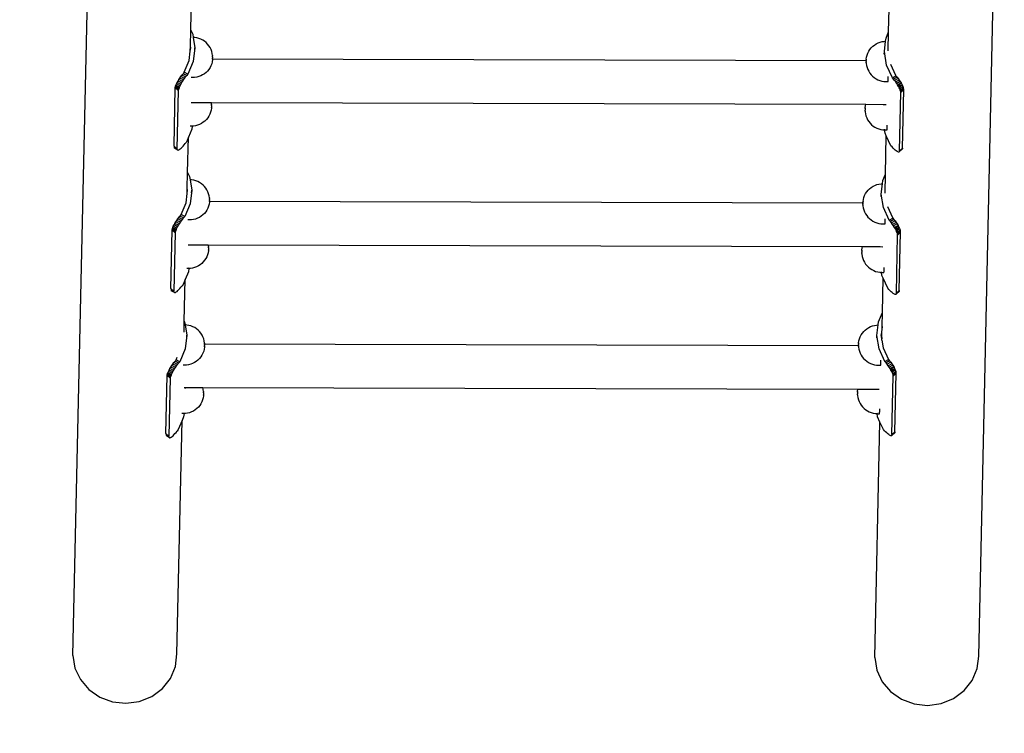
# Model space of a CAD drawing. Units: millimetres. Extents: x 2292 to 13542, y 844 to 7369.
# Drawn here: x 3732 to 4451, y 4008 to 4530 of the extents above; entities that cross this region are included whole.
import ezdxf

# ---------------------------------------------------------------- set-up
doc = ezdxf.new("R2010")
doc.units = ezdxf.units.MM

msp = doc.modelspace()

# ---------------------------------------------------------------- linework, layer by layer
for p, q in [((3770.71, 4065.26), (3789.48, 4910.92)), ((4432.67, 4064.85), (4451.4, 4908.92)), ((3856.81, 4522.24), (3857.41, 4549.3)), ((4366.83, 4520.94), (4367.45, 4548.75)), ((3856.56, 4510.62), (3856.81, 4522.24)), ((3856.81, 4522.24), (3858.2, 4519.26)), ((4364.95, 4516.48), (4366.83, 4520.94)), ((4366.52, 4507.09), (4366.83, 4520.94)), ((3858.2, 4519.26), (3858.57, 4516.95)), ((3859.76, 4516.88), (3858.57, 4516.95)), ((3858.57, 4516.95), (3859.79, 4509.35)), ((3861.28, 4516.63), (3859.76, 4516.88)), ((3862.77, 4516.23), (3861.28, 4516.63)), ((3864.2, 4515.67), (3862.77, 4516.23)), ((3865.58, 4514.96), (3864.2, 4515.67)), ((3866.87, 4514.11), (3865.58, 4514.96)), ((3868.06, 4513.14), (3866.87, 4514.11)), ((3869.15, 4512.05), (3868.06, 4513.14)), ((4356.47, 4511.37), (4357.77, 4512.2)), ((4357.77, 4512.2), (4359.15, 4512.9)), ((4359.15, 4512.9), (4360.59, 4513.44)), ((4360.59, 4513.44), (4362.08, 4513.83)), ((4362.08, 4513.83), (4363.6, 4514.06)), ((4363.6, 4514.06), (4364.67, 4514.12)), ((4363.75, 4506.53), (4364.67, 4514.12)), ((4364.67, 4514.12), (4364.95, 4516.48)), ((3855.65, 4500.09), (3856.47, 4506.87)), ((3856.47, 4506.87), (3856.56, 4510.62)), ((3856.47, 4506.87), (3856.77, 4509.3)), ((3856.77, 4509.3), (3856.56, 4510.62)), ((3859.79, 4509.35), (3858.59, 4499.4)), ((3859.75, 4507.45), (3859.79, 4509.35)), ((3870.11, 4510.85), (3869.15, 4512.05)), ((3870.94, 4509.55), (3870.11, 4510.85)), ((3871.63, 4508.18), (3870.94, 4509.55)), ((3872.18, 4506.74), (3871.63, 4508.18)), ((3872.57, 4505.25), (3872.18, 4506.74)), ((3872.8, 4503.71), (3872.57, 4505.25)), ((4351.09, 4504.05), (4351.65, 4505.48)), ((4351.65, 4505.48), (4352.36, 4506.85)), ((4352.36, 4506.85), (4353.2, 4508.13)), ((4353.2, 4508.13), (4354.18, 4509.33)), ((4354.18, 4509.33), (4355.27, 4510.41)), ((4355.27, 4510.41), (4356.47, 4511.37)), ((4363.71, 4504.63), (4363.75, 4506.53)), ((4365.34, 4496.62), (4363.75, 4506.53)), ((3852.02, 4491.47), (3855.65, 4500.09)), ((3858.59, 4499.4), (3854.67, 4490.09)), ((3872.54, 4499.14), (3872.13, 4497.65)), ((3872.79, 4500.67), (3872.54, 4499.14)), ((3872.62, 4501.21), (3872.8, 4501.22)), ((3872.79, 4500.99), (3872.8, 4501.22)), ((3872.79, 4500.99), (3872.79, 4500.9)), ((3872.79, 4500.9), (3872.79, 4500.82)), ((3872.79, 4500.82), (3872.79, 4500.75)), ((3872.79, 4500.75), (3872.79, 4500.71)), ((3872.79, 4500.71), (3872.79, 4500.67)), ((3872.8, 4503.71), (3872.8, 4503.68)), ((3872.8, 4503.68), (3872.8, 4503.63)), ((3872.8, 4503.63), (3872.81, 4503.56)), ((3872.81, 4502.43), (3872.8, 4501.79)), ((3872.8, 4501.35), (3872.8, 4501.79)), ((3872.8, 4501.35), (3872.8, 4501.22)), ((3872.8, 4501.22), (4350.45, 4500)), ((3872.81, 4503.56), (3872.81, 4503.48)), ((3872.81, 4503.48), (3872.81, 4503.39)), ((3872.81, 4503.39), (3872.81, 4503.28)), ((3872.81, 4503.03), (3872.81, 4503.28)), ((3872.81, 4502.59), (3872.81, 4503.03)), ((3872.81, 4502.59), (3872.81, 4502.43)), ((4350.42, 4499.43), (4350.43, 4499.91)), ((4350.42, 4499.43), (4350.42, 4498.96)), ((4350.42, 4498.67), (4350.42, 4498.96)), ((4350.42, 4498.42), (4350.42, 4498.67)), ((4350.42, 4498.42), (4350.42, 4498.31)), ((4350.42, 4498.31), (4350.42, 4498.22)), ((4350.42, 4498.22), (4350.42, 4498.14)), ((4350.42, 4498.14), (4350.42, 4498.07)), ((4350.42, 4498.07), (4350.42, 4498.02)), ((4350.42, 4498.02), (4350.43, 4497.97)), ((4350.44, 4500.88), (4350.43, 4500.8)), ((4350.43, 4500.8), (4350.43, 4500.71)), ((4350.43, 4500.71), (4350.43, 4500.6)), ((4350.43, 4500.35), (4350.43, 4500.6)), ((4350.43, 4500.06), (4350.43, 4500.35)), ((4350.43, 4500.06), (4350.45, 4500)), ((4350.45, 4500), (4350.43, 4499.91)), ((4350.43, 4497.97), (4350.66, 4496.45)), ((4350.44, 4501.03), (4350.69, 4502.56)), ((4350.44, 4501.03), (4350.44, 4500.99)), ((4350.44, 4500.99), (4350.44, 4500.94)), ((4350.44, 4500.94), (4350.44, 4500.88)), ((4350.51, 4500), (4350.7, 4500)), ((4350.69, 4502.56), (4351.09, 4504.05)), ((3852.02, 4491.47), (3851.18, 4490.41)), ((3854.67, 4490.09), (3852.02, 4491.47)), ((3867.95, 4491.29), (3866.75, 4490.33)), ((3869.05, 4492.37), (3867.95, 4491.29)), ((3870.02, 4493.56), (3869.05, 4492.37)), ((3870.87, 4494.85), (3870.02, 4493.56)), ((3871.57, 4496.22), (3870.87, 4494.85)), ((3872.13, 4497.65), (3871.57, 4496.22)), ((4350.66, 4496.45), (4351.05, 4494.96)), ((4351.05, 4494.96), (4351.59, 4493.52)), ((4351.59, 4493.52), (4352.29, 4492.15)), ((4352.29, 4492.15), (4353.12, 4490.85)), ((4353.12, 4490.85), (4354.08, 4489.65)), ((4369.62, 4487.43), (4365.34, 4496.62)), ((4368.25, 4497.4), (4371.96, 4489.4)), ((3846.37, 4482.99), (3846.89, 4484)), ((3846.89, 4484), (3847.49, 4485.06)), ((3849.54, 4482.62), (3846.89, 4484)), ((3847.49, 4485.06), (3848.16, 4486.15)), ((3850.14, 4483.68), (3847.49, 4485.06)), ((3848.16, 4486.15), (3848.87, 4487.25)), ((3850.81, 4484.77), (3848.16, 4486.15)), ((3848.87, 4487.25), (3849.63, 4488.34)), ((3851.52, 4485.87), (3848.87, 4487.25)), ((3849.54, 4482.62), (3850.14, 4483.68)), ((3849.63, 4488.34), (3850.4, 4489.4)), ((3852.27, 4486.96), (3849.63, 4488.34)), ((3850.14, 4483.68), (3850.81, 4484.77)), ((3850.4, 4489.4), (3851.18, 4490.41)), ((3853.05, 4488.02), (3850.4, 4489.4)), ((3850.81, 4484.77), (3851.52, 4485.87)), ((3853.83, 4489.03), (3851.18, 4490.41)), ((3851.52, 4485.87), (3852.27, 4486.96)), ((3852.27, 4486.96), (3853.05, 4488.02)), ((3853.05, 4488.02), (3853.83, 4489.03)), ((3854.67, 4490.09), (3853.83, 4489.03)), ((3858.09, 4487.56), (3857.08, 4487.57)), ((3859.22, 4487.62), (3858.09, 4487.56)), ((3859.63, 4487.63), (3859.22, 4487.62)), ((3861.15, 4487.87), (3859.63, 4487.63)), ((3862.64, 4488.26), (3861.15, 4487.87)), ((3864.08, 4488.8), (3862.64, 4488.26)), ((3865.46, 4489.5), (3864.08, 4488.8)), ((3866.75, 4490.33), (3865.46, 4489.5)), ((4354.08, 4489.65), (4355.17, 4488.56)), ((4355.17, 4488.56), (4356.37, 4487.58)), ((4356.37, 4487.58), (4357.65, 4486.74)), ((4357.65, 4486.74), (4359.02, 4486.04)), ((4359.02, 4486.04), (4360.46, 4485.47)), ((4360.46, 4485.47), (4361.95, 4485.07)), ((4361.95, 4485.07), (4363.4, 4484.83)), ((4363.4, 4484.83), (4363.47, 4484.82)), ((4363.47, 4484.82), (4365.01, 4484.73)), ((4365.01, 4484.73), (4366.55, 4484.72)), ((4366.55, 4484.88), (4366.57, 4485.19)), ((4366.55, 4484.72), (4366.55, 4484.88)), ((4366.57, 4485.66), (4366.6, 4486.28)), ((4366.57, 4485.19), (4366.57, 4485.66)), ((4366.6, 4486.28), (4366.61, 4487.05)), ((4366.61, 4487.05), (4366.62, 4487.95)), ((4366.62, 4487.95), (4366.63, 4488.31)), ((4369.62, 4487.43), (4372.21, 4488.88)), ((4370.44, 4486.45), (4369.62, 4487.43)), ((4373.03, 4487.9), (4370.44, 4486.45)), ((4371.25, 4485.42), (4370.44, 4486.45)), ((4373.84, 4486.87), (4371.25, 4485.42)), ((4372.03, 4484.35), (4371.25, 4485.42)), ((4371.98, 4489.38), (4372.21, 4488.88)), ((4374.63, 4485.8), (4372.03, 4484.35)), ((4372.77, 4483.28), (4372.03, 4484.35)), ((4372.21, 4488.88), (4373.03, 4487.9)), ((4375.37, 4484.73), (4372.77, 4483.28)), ((4373.03, 4487.9), (4373.84, 4486.87)), ((4376.05, 4483.66), (4373.46, 4482.21)), ((4373.84, 4486.87), (4374.63, 4485.8)), ((4374.07, 4481.17), (4376.05, 4483.66)), ((4374.63, 4485.8), (4375.37, 4484.73)), ((4375.37, 4484.73), (4376.05, 4483.66)), ((4376.05, 4483.66), (4376.73, 4482.17)), ((3844.57, 4437.54), (3845.51, 4480.08)), ((3845.51, 4480.08), (3845.7, 4481.58)), ((3847.65, 4478.08), (3845.51, 4480.08)), ((3845.7, 4481.58), (3845.92, 4482.05)), ((3847.72, 4478.61), (3845.7, 4481.58)), ((3847.86, 4479.07), (3845.7, 4481.58)), ((3845.92, 4482.05), (3846.37, 4482.99)), ((3848.26, 4479.94), (3845.92, 4482.05)), ((3848.57, 4480.67), (3845.92, 4482.05)), ((3847.86, 4479.07), (3845.92, 4482.05)), ((3849.01, 4481.61), (3846.37, 4482.99)), ((3847.65, 4478.08), (3846.7, 4435.54)), ((3847.72, 4478.61), (3847.65, 4478.08)), ((3847.86, 4479.07), (3847.72, 4478.61)), ((3848.26, 4479.94), (3847.86, 4479.07)), ((3848.26, 4479.94), (3848.57, 4480.67)), ((3848.57, 4480.67), (3849.01, 4481.61)), ((3849.01, 4481.61), (3849.54, 4482.62)), ((4373.46, 4482.21), (4372.77, 4483.28)), ((4374.07, 4481.17), (4373.46, 4482.21)), ((4374.07, 4481.17), (4376.73, 4482.17)), ((4374.6, 4480.18), (4374.07, 4481.17)), ((4374.6, 4480.18), (4376.73, 4482.17)), ((4375.04, 4479.26), (4374.6, 4480.18)), ((4374.81, 4434.03), (4375.75, 4476.58)), ((4375.04, 4479.26), (4377.17, 4481.25)), ((4375.38, 4478.42), (4375.04, 4479.26)), ((4377.52, 4480.42), (4375.38, 4478.42)), ((4375.62, 4477.69), (4375.38, 4478.42)), ((4377.75, 4479.68), (4375.62, 4477.69)), ((4375.74, 4477.07), (4375.62, 4477.69)), ((4377.87, 4479.06), (4375.74, 4477.07)), ((4375.75, 4476.58), (4375.74, 4477.07)), ((4375.75, 4476.58), (4377.88, 4478.57)), ((4376.73, 4482.17), (4377.17, 4481.25)), ((4376.94, 4436.03), (4377.88, 4478.57)), ((4377.17, 4481.25), (4377.52, 4480.42)), ((4377.75, 4479.68), (4377.52, 4480.42)), ((4377.87, 4479.06), (4377.75, 4479.68)), ((4377.88, 4478.57), (4377.87, 4479.06)), ((3857.13, 4469.29), (3858.64, 4469.29)), ((3858.64, 4469.29), (3871.87, 4469.25)), ((3872.02, 4468.26), (3871.87, 4469.25)), ((3871.87, 4469.25), (4350.16, 4468.04)), ((3871.35, 4462.2), (3870.79, 4460.77)), ((3871.75, 4463.69), (3871.35, 4462.2)), ((3872, 4465.2), (3871.75, 4463.69)), ((3872.01, 4465.37), (3872, 4465.3)), ((3872, 4465.3), (3872, 4465.25)), ((3872, 4465.25), (3872, 4465.2)), ((3872.02, 4466.82), (3872.01, 4466.18)), ((3872.01, 4466.18), (3872.01, 4465.77)), ((3872.01, 4465.54), (3872.01, 4465.77)), ((3872.01, 4465.54), (3872.01, 4465.45)), ((3872.01, 4465.45), (3872.01, 4465.37)), ((3872.02, 4468.26), (3872.02, 4468.23)), ((3872.02, 4468.23), (3872.02, 4468.18)), ((3872.02, 4468.18), (3872.02, 4468.11)), ((3872.02, 4468.11), (3872.02, 4468.03)), ((3872.02, 4468.03), (3872.02, 4467.93)), ((3872.02, 4467.93), (3872.02, 4467.82)), ((3872.02, 4467.57), (3872.02, 4467.82)), ((3872.02, 4467.29), (3872.02, 4467.57)), ((3872.02, 4467.29), (3872.02, 4466.82)), ((4349.63, 4463.36), (4349.64, 4463.82)), ((4349.63, 4463.09), (4349.63, 4463.36)), ((4349.63, 4463.09), (4349.63, 4462.86)), ((4349.63, 4462.86), (4349.63, 4462.77)), ((4349.63, 4462.77), (4349.64, 4462.69)), ((4349.65, 4465.25), (4349.64, 4465.15)), ((4349.64, 4464.9), (4349.64, 4465.15)), ((4349.64, 4464.9), (4349.64, 4464.46)), ((4349.64, 4464.46), (4349.64, 4463.82)), ((4349.64, 4462.69), (4349.64, 4462.62)), ((4349.64, 4462.62), (4349.64, 4462.57)), ((4349.64, 4462.57), (4349.64, 4462.52)), ((4349.64, 4462.52), (4349.87, 4461)), ((4349.65, 4465.57), (4349.9, 4467.11)), ((4349.65, 4465.57), (4349.65, 4465.54)), ((4349.65, 4465.54), (4349.65, 4465.49)), ((4349.65, 4465.49), (4349.65, 4465.43)), ((4349.65, 4465.43), (4349.65, 4465.35)), ((4349.65, 4465.35), (4349.65, 4465.25)), ((4349.9, 4467.11), (4350.16, 4468.04)), ((4350.16, 4468.04), (4362.89, 4468.01)), ((4362.89, 4467.72), (4362.89, 4468.01)), ((4362.89, 4468.01), (4364.95, 4468)), ((3865.97, 4454.88), (3864.67, 4454.04)), ((3867.17, 4455.84), (3865.97, 4454.88)), ((3868.26, 4456.92), (3867.17, 4455.84)), ((3869.24, 4458.11), (3868.26, 4456.92)), ((3870.08, 4459.4), (3869.24, 4458.11)), ((3870.79, 4460.77), (3870.08, 4459.4)), ((4349.87, 4461), (4350.26, 4459.51)), ((4350.26, 4459.51), (4350.81, 4458.07)), ((4350.81, 4458.07), (4351.5, 4456.7)), ((4351.5, 4456.7), (4352.33, 4455.4)), ((4352.33, 4455.4), (4353.3, 4454.2)), ((3857.49, 4449.77), (3855.08, 4444.05)), ((3857.3, 4452.11), (3856.29, 4452.11)), ((3857.77, 4452.13), (3857.3, 4452.11)), ((3857.77, 4452.13), (3857.49, 4449.77)), ((3858.84, 4452.18), (3857.77, 4452.13)), ((3857.83, 4452.6), (3857.79, 4452.29)), ((3860.36, 4452.42), (3858.84, 4452.18)), ((3861.85, 4452.81), (3860.36, 4452.42)), ((3863.29, 4453.35), (3861.85, 4452.81)), ((3864.67, 4454.04), (3863.29, 4453.35)), ((4353.3, 4454.2), (4354.39, 4453.1)), ((4354.39, 4453.1), (4355.58, 4452.13)), ((4355.58, 4452.13), (4356.87, 4451.28)), ((4356.87, 4451.28), (4358.24, 4450.58)), ((4358.24, 4450.58), (4359.67, 4450.02)), ((4359.67, 4450.02), (4361.16, 4449.62)), ((4361.16, 4449.62), (4362.68, 4449.37)), ((4362.68, 4449.37), (4363.87, 4449.3)), ((4363.87, 4449.3), (4363.79, 4449.77)), ((4363.87, 4449.3), (4364.22, 4449.28)), ((4364.24, 4446.99), (4363.87, 4449.3)), ((4364.22, 4449.28), (4365.76, 4449.27)), ((4365.76, 4449.27), (4365.78, 4449.43)), ((4365.78, 4449.43), (4365.79, 4449.74)), ((4365.79, 4449.74), (4365.8, 4450.21)), ((4365.8, 4450.21), (4365.81, 4450.83)), ((4365.81, 4450.83), (4365.82, 4451.6)), ((4365.82, 4451.6), (4365.84, 4452.5)), ((4365.84, 4452.5), (4365.84, 4452.85)), ((3853.57, 4440.46), (3852.73, 4439.4)), ((3855.08, 4444.05), (3853.57, 4440.46)), ((3854.5, 4418.16), (3855.08, 4444.05)), ((4365.15, 4445.04), (4364.24, 4446.99)), ((4364.52, 4416.87), (4365.15, 4445.04)), ((4368.52, 4437.8), (4365.15, 4445.04)), ((3846.7, 4435.54), (3844.57, 4437.54)), ((3844.57, 4437.54), (3844.69, 4436.27)), ((3844.69, 4436.27), (3844.9, 4435.9)), ((3845.13, 4435.98), (3844.69, 4436.27)), ((3847.26, 4434.52), (3844.9, 4435.9)), ((3846.55, 4435.04), (3844.9, 4435.9)), ((3845.13, 4435.98), (3845.17, 4436)), ((3846.75, 4435.09), (3845.17, 4436)), ((3846.55, 4435.04), (3845.17, 4436)), ((3846.85, 4434.89), (3846.55, 4435.04)), ((3846.75, 4435.09), (3846.7, 4435.54)), ((3846.85, 4434.89), (3846.75, 4435.09)), ((3846.88, 4434.82), (3846.85, 4434.89)), ((3847.26, 4434.52), (3846.88, 4434.82)), ((3847.26, 4434.52), (3847.55, 4434.52)), ((3847.55, 4434.52), (3847.97, 4434.67)), ((3847.97, 4434.67), (3848.48, 4434.97)), ((3848.48, 4434.97), (3849.07, 4435.42)), ((3849.07, 4435.42), (3849.72, 4436)), ((3849.72, 4436), (3850.43, 4436.7)), ((3850.43, 4436.7), (3851.18, 4437.51)), ((3851.18, 4437.51), (3851.95, 4438.42)), ((3851.95, 4438.42), (3852.73, 4439.4)), ((4369.34, 4436.84), (4368.52, 4437.8)), ((4370.15, 4435.97), (4369.34, 4436.84)), ((4370.94, 4435.18), (4370.15, 4435.97)), ((4371.69, 4434.51), (4370.94, 4435.18)), ((4372.39, 4433.95), (4371.69, 4434.51)), ((4373.01, 4433.53), (4372.39, 4433.95)), ((4373.56, 4433.25), (4373.01, 4433.53)), ((4374.02, 4433.11), (4373.56, 4433.25)), ((4374.38, 4433.13), (4374.02, 4433.11)), ((4374.63, 4433.29), (4374.38, 4433.13)), ((4376.76, 4435.28), (4374.63, 4433.29)), ((4374.78, 4433.59), (4374.63, 4433.29)), ((4376.91, 4435.58), (4374.78, 4433.59)), ((4374.81, 4434.03), (4374.78, 4433.59)), ((4374.81, 4434.03), (4376.94, 4436.03)), ((4376.91, 4435.58), (4376.76, 4435.28)), ((4376.94, 4436.03), (4376.91, 4435.58)), ((3854.25, 4406.55), (3854.5, 4418.16)), ((3854.5, 4418.16), (3855.89, 4415.18)), ((3855.89, 4415.18), (3856.26, 4412.87)), ((3857.45, 4412.8), (3856.26, 4412.87)), ((3856.26, 4412.87), (3857.48, 4405.27)), ((3858.97, 4412.56), (3857.45, 4412.8)), ((3860.46, 4412.15), (3858.97, 4412.56)), ((3861.89, 4411.59), (3860.46, 4412.15)), ((3863.27, 4410.88), (3861.89, 4411.59)), ((4362.36, 4410.04), (4362.65, 4412.4)), ((4362.65, 4412.4), (4364.52, 4416.87)), ((4364.22, 4403.02), (4364.52, 4416.87)), ((3854.16, 4402.8), (3854.25, 4406.55)), ((3854.16, 4402.8), (3854.46, 4405.23)), ((3854.46, 4405.23), (3854.25, 4406.55)), ((3857.48, 4405.27), (3856.28, 4395.33)), ((3857.44, 4403.37), (3857.48, 4405.27)), ((3864.56, 4410.04), (3863.27, 4410.88)), ((3865.75, 4409.06), (3864.56, 4410.04)), ((3866.84, 4407.97), (3865.75, 4409.06)), ((3867.8, 4406.77), (3866.84, 4407.97)), ((3868.63, 4405.48), (3867.8, 4406.77)), ((3869.32, 4404.1), (3868.63, 4405.48)), ((4350.89, 4404.06), (4351.87, 4405.25)), ((4351.87, 4405.25), (4352.96, 4406.33)), ((4352.96, 4406.33), (4354.16, 4407.3)), ((4354.16, 4407.3), (4355.46, 4408.13)), ((4355.46, 4408.13), (4356.84, 4408.82)), ((4356.84, 4408.82), (4358.28, 4409.36)), ((4358.28, 4409.36), (4359.77, 4409.76)), ((4359.77, 4409.76), (4361.29, 4409.99)), ((4361.29, 4409.99), (4362.36, 4410.04)), ((4361.44, 4402.46), (4362.36, 4410.04)), ((3853.34, 4396.02), (3854.16, 4402.8)), ((3869.87, 4402.66), (3869.32, 4404.1)), ((3870.26, 4401.18), (3869.87, 4402.66)), ((3870.49, 4399.64), (3870.26, 4401.18)), ((3870.34, 4397.21), (3870.49, 4397.21)), ((3870.49, 4399.64), (3870.49, 4399.6)), ((3870.49, 4399.6), (3870.5, 4399.55)), ((3870.5, 4398.35), (3870.49, 4397.71)), ((3870.49, 4397.28), (3870.49, 4397.71)), ((3870.49, 4397.28), (3870.49, 4397.21)), ((3870.49, 4397.21), (3870.49, 4397.15)), ((3870.49, 4397.21), (4348.12, 4395.99)), ((3870.49, 4396.92), (3870.49, 4397.15)), ((3870.5, 4399.55), (3870.5, 4399.49)), ((3870.5, 4399.49), (3870.5, 4399.41)), ((3870.5, 4399.41), (3870.5, 4399.31)), ((3870.5, 4399.31), (3870.5, 4399.2)), ((3870.5, 4398.95), (3870.5, 4399.2)), ((3870.5, 4398.51), (3870.5, 4398.95)), ((3870.5, 4398.51), (3870.5, 4398.35)), ((4348.13, 4396.95), (4348.38, 4398.49)), ((4348.13, 4396.95), (4348.13, 4396.92)), ((4348.38, 4398.49), (4348.78, 4399.97)), ((4348.78, 4399.97), (4349.34, 4401.41)), ((4349.34, 4401.41), (4350.05, 4402.77)), ((4350.05, 4402.77), (4350.89, 4404.06)), ((4361.4, 4400.56), (4361.44, 4402.46)), ((4363.03, 4392.55), (4361.44, 4402.46)), ((3849.71, 4387.39), (3853.34, 4396.02)), ((3856.28, 4395.33), (3852.36, 4386.02)), ((3868.56, 4390.78), (3867.71, 4389.49)), ((3869.27, 4392.14), (3868.56, 4390.78)), ((3869.82, 4393.58), (3869.27, 4392.14)), ((3870.23, 4395.06), (3869.82, 4393.58)), ((3870.48, 4396.6), (3870.23, 4395.06)), ((3870.49, 4396.92), (3870.48, 4396.82)), ((3870.48, 4396.82), (3870.48, 4396.74)), ((3870.48, 4396.74), (3870.48, 4396.68)), ((3870.48, 4396.68), (3870.48, 4396.63)), ((3870.48, 4396.63), (3870.48, 4396.6)), ((4348.11, 4395.36), (4348.12, 4395.84)), ((4348.11, 4395.36), (4348.11, 4394.89)), ((4348.11, 4394.6), (4348.11, 4394.89)), ((4348.11, 4394.35), (4348.11, 4394.6)), ((4348.11, 4394.35), (4348.11, 4394.24)), ((4348.11, 4394.24), (4348.11, 4394.14)), ((4348.11, 4394.14), (4348.11, 4394.06)), ((4348.11, 4394.06), (4348.11, 4394)), ((4348.11, 4394), (4348.11, 4393.95)), ((4348.11, 4393.95), (4348.12, 4393.89)), ((4348.13, 4396.8), (4348.12, 4396.72)), ((4348.12, 4396.72), (4348.12, 4396.63)), ((4348.12, 4396.63), (4348.12, 4396.52)), ((4348.12, 4396.27), (4348.12, 4396.52)), ((4348.12, 4395.99), (4348.12, 4396.27)), ((4348.12, 4395.99), (4348.15, 4396)), ((4348.12, 4395.99), (4348.12, 4395.84)), ((4348.12, 4393.89), (4348.35, 4392.37)), ((4348.13, 4396.92), (4348.13, 4396.87)), ((4348.13, 4396.87), (4348.13, 4396.8)), ((4348.25, 4396), (4348.39, 4396)), ((4348.35, 4392.37), (4348.74, 4390.89)), ((4348.74, 4390.89), (4349.28, 4389.45)), ((4367.31, 4383.36), (4363.03, 4392.55)), ((4365.94, 4393.32), (4369.65, 4385.33)), ((3845.85, 4382.07), (3846.56, 4383.17)), ((3846.56, 4383.17), (3847.32, 4384.27)), ((3849.21, 4381.8), (3846.56, 4383.17)), ((3847.32, 4384.27), (3848.09, 4385.33)), ((3849.96, 4382.89), (3847.32, 4384.27)), ((3848.09, 4385.33), (3848.87, 4386.34)), ((3850.74, 4383.95), (3848.09, 4385.33)), ((3849.71, 4387.39), (3848.87, 4386.34)), ((3851.52, 4384.96), (3848.87, 4386.34)), ((3849.21, 4381.8), (3849.96, 4382.89)), ((3852.36, 4386.02), (3849.71, 4387.39)), ((3849.96, 4382.89), (3850.74, 4383.95)), ((3850.74, 4383.95), (3851.52, 4384.96)), ((3852.36, 4386.02), (3851.52, 4384.96)), ((3855.78, 4383.49), (3854.77, 4383.49)), ((3856.9, 4383.54), (3855.78, 4383.49)), ((3857.32, 4383.56), (3856.9, 4383.54)), ((3858.84, 4383.79), (3857.32, 4383.56)), ((3860.33, 4384.18), (3858.84, 4383.79)), ((3861.77, 4384.73), (3860.33, 4384.18)), ((3863.15, 4385.42), (3861.77, 4384.73)), ((3864.44, 4386.25), (3863.15, 4385.42)), ((3865.65, 4387.22), (3864.44, 4386.25)), ((3866.74, 4388.3), (3865.65, 4387.22)), ((3867.71, 4389.49), (3866.74, 4388.3)), ((4349.28, 4389.45), (4349.98, 4388.07)), ((4349.98, 4388.07), (4350.81, 4386.78)), ((4350.81, 4386.78), (4351.77, 4385.58)), ((4351.77, 4385.58), (4352.86, 4384.49)), ((4352.86, 4384.49), (4354.06, 4383.51)), ((4354.06, 4383.51), (4355.34, 4382.67)), ((4355.34, 4382.67), (4356.71, 4381.96)), ((4364.29, 4382.21), (4364.3, 4382.97)), ((4364.3, 4382.97), (4364.31, 4383.87)), ((4364.31, 4383.87), (4364.32, 4384.23)), ((4367.31, 4383.36), (4369.9, 4384.81)), ((4368.13, 4382.38), (4367.31, 4383.36)), ((4370.72, 4383.83), (4368.13, 4382.38)), ((4371.53, 4382.79), (4368.94, 4381.34)), ((4369.67, 4385.3), (4369.9, 4384.81)), ((4369.9, 4384.81), (4370.72, 4383.83)), ((4370.72, 4383.83), (4371.53, 4382.79)), ((4371.53, 4382.79), (4372.32, 4381.73)), ((3842.26, 4333.46), (3843.2, 4376.01)), ((3843.2, 4376.01), (3843.39, 4377.5)), ((3845.34, 4374.01), (3843.2, 4376.01)), ((3843.39, 4377.5), (3843.61, 4377.98)), ((3845.41, 4374.54), (3843.39, 4377.5)), ((3845.55, 4375), (3843.39, 4377.5)), ((3843.61, 4377.98), (3844.06, 4378.91)), ((3845.95, 4375.87), (3843.61, 4377.98)), ((3846.26, 4376.6), (3843.61, 4377.98)), ((3845.55, 4375), (3843.61, 4377.98)), ((3844.06, 4378.91), (3844.58, 4379.92)), ((3846.7, 4377.54), (3844.06, 4378.91)), ((3844.58, 4379.92), (3845.19, 4380.98)), ((3847.23, 4378.55), (3844.58, 4379.92)), ((3845.19, 4380.98), (3845.85, 4382.07)), ((3847.83, 4379.6), (3845.19, 4380.98)), ((3845.95, 4375.87), (3845.55, 4375)), ((3848.5, 4380.7), (3845.85, 4382.07)), ((3845.95, 4375.87), (3846.26, 4376.6)), ((3846.26, 4376.6), (3846.7, 4377.54)), ((3846.7, 4377.54), (3847.23, 4378.55)), ((3847.23, 4378.55), (3847.83, 4379.6)), ((3847.83, 4379.6), (3848.5, 4380.7)), ((3848.5, 4380.7), (3849.21, 4381.8)), ((4356.71, 4381.96), (4358.15, 4381.4)), ((4358.15, 4381.4), (4359.64, 4380.99)), ((4359.64, 4380.99), (4361.1, 4380.75)), ((4361.1, 4380.75), (4361.16, 4380.75)), ((4361.16, 4380.75), (4362.7, 4380.66)), ((4362.7, 4380.66), (4364.24, 4380.65)), ((4364.24, 4380.8), (4364.26, 4381.12)), ((4364.24, 4380.65), (4364.24, 4380.8)), ((4364.26, 4381.59), (4364.29, 4382.21)), ((4364.26, 4381.12), (4364.26, 4381.59)), ((4368.94, 4381.34), (4368.13, 4382.38)), ((4369.72, 4380.28), (4368.94, 4381.34)), ((4372.32, 4381.73), (4369.72, 4380.28)), ((4370.46, 4379.2), (4369.72, 4380.28)), ((4373.06, 4380.65), (4370.46, 4379.2)), ((4371.15, 4378.13), (4370.46, 4379.2)), ((4373.74, 4379.59), (4371.15, 4378.13)), ((4371.76, 4377.1), (4371.15, 4378.13)), ((4371.76, 4377.1), (4373.74, 4379.59)), ((4371.76, 4377.1), (4374.42, 4378.1)), ((4372.29, 4376.11), (4371.76, 4377.1)), ((4372.29, 4376.11), (4374.42, 4378.1)), ((4372.73, 4375.19), (4372.29, 4376.11)), ((4372.32, 4381.73), (4373.06, 4380.65)), ((4372.73, 4375.19), (4374.87, 4377.18)), ((4373.06, 4380.65), (4373.74, 4379.59)), ((4375.21, 4376.34), (4373.07, 4374.35)), ((4375.44, 4375.61), (4373.31, 4373.61)), ((4373.74, 4379.59), (4374.42, 4378.1)), ((4374.42, 4378.1), (4374.87, 4377.18)), ((4374.87, 4377.18), (4375.21, 4376.34)), ((4375.44, 4375.61), (4375.21, 4376.34)), ((4375.56, 4374.99), (4375.44, 4375.61)), ((3845.34, 4374.01), (3844.4, 4331.46)), ((3845.41, 4374.54), (3845.34, 4374.01)), ((3845.55, 4375), (3845.41, 4374.54)), ((4372.5, 4329.96), (4373.44, 4372.5)), ((4373.07, 4374.35), (4372.73, 4375.19)), ((4373.31, 4373.61), (4373.07, 4374.35)), ((4373.43, 4372.99), (4373.31, 4373.61)), ((4375.56, 4374.99), (4373.43, 4372.99)), ((4373.44, 4372.5), (4373.43, 4372.99)), ((4373.44, 4372.5), (4375.57, 4374.49)), ((4374.63, 4331.95), (4375.57, 4374.49)), ((4375.57, 4374.49), (4375.56, 4374.99)), ((3854.82, 4365.29), (3856.34, 4365.28)), ((3856.34, 4365.28), (3869.55, 4365.25)), ((3869.69, 4361.13), (3869.44, 4359.61)), ((3869.71, 4364.18), (3869.55, 4365.25)), ((3869.55, 4365.25), (4347.87, 4364.04)), ((3869.7, 4361.29), (3869.69, 4361.23)), ((3869.69, 4361.23), (3869.69, 4361.18)), ((3869.69, 4361.18), (3869.69, 4361.13)), ((3869.71, 4362.74), (3869.7, 4362.11)), ((3869.7, 4362.11), (3869.7, 4361.69)), ((3869.7, 4361.47), (3869.7, 4361.69)), ((3869.7, 4361.47), (3869.7, 4361.37)), ((3869.7, 4361.37), (3869.7, 4361.29)), ((3869.71, 4364.18), (3869.71, 4364.15)), ((3869.71, 4364.15), (3869.71, 4364.1)), ((3869.71, 4364.1), (3869.71, 4364.03)), ((3869.71, 4364.03), (3869.71, 4363.95)), ((3869.71, 4363.95), (3869.71, 4363.86)), ((3869.71, 4363.86), (3869.71, 4363.75)), ((3869.71, 4363.5), (3869.71, 4363.75)), ((3869.71, 4363.21), (3869.71, 4363.5)), ((3869.71, 4363.21), (3869.71, 4362.74)), ((4347.33, 4360.82), (4347.34, 4361.07)), ((4347.34, 4361.5), (4347.59, 4363.03)), ((4347.34, 4361.5), (4347.34, 4361.47)), ((4347.34, 4361.47), (4347.34, 4361.42)), ((4347.34, 4361.42), (4347.34, 4361.35)), ((4347.34, 4361.35), (4347.34, 4361.27)), ((4347.34, 4361.27), (4347.34, 4361.18)), ((4347.34, 4361.18), (4347.34, 4361.07)), ((4347.59, 4363.03), (4347.87, 4364.04)), ((4347.87, 4364.04), (4360.59, 4364.01)), ((4360.58, 4363.65), (4360.59, 4364.01)), ((4360.59, 4364.01), (4362.64, 4364)), ((3866.93, 4354.04), (3865.95, 4352.85)), ((3867.77, 4355.32), (3866.93, 4354.04)), ((3868.48, 4356.69), (3867.77, 4355.32)), ((3869.04, 4358.13), (3868.48, 4356.69)), ((3869.44, 4359.61), (3869.04, 4358.13)), ((4347.32, 4359.29), (4347.33, 4359.74)), ((4347.32, 4359.01), (4347.32, 4359.29)), ((4347.32, 4359.01), (4347.32, 4358.79)), ((4347.32, 4358.79), (4347.33, 4358.69)), ((4347.33, 4360.82), (4347.33, 4360.38)), ((4347.33, 4360.38), (4347.33, 4359.74)), ((4347.33, 4358.69), (4347.33, 4358.61)), ((4347.33, 4358.61), (4347.33, 4358.54)), ((4347.33, 4358.54), (4347.33, 4358.49)), ((4347.33, 4358.49), (4347.33, 4358.44)), ((4347.33, 4358.44), (4347.56, 4356.92)), ((4347.56, 4356.92), (4347.95, 4355.43)), ((4347.95, 4355.43), (4348.5, 4353.99)), ((4348.5, 4353.99), (4349.19, 4352.62)), ((3854.99, 4348.03), (3853.98, 4348.04)), ((3855.46, 4348.06), (3854.99, 4348.03)), ((3855.46, 4348.06), (3855.18, 4345.69)), ((3856.53, 4348.11), (3855.46, 4348.06)), ((3855.52, 4348.53), (3855.48, 4348.21)), ((3858.05, 4348.34), (3856.53, 4348.11)), ((3859.54, 4348.73), (3858.05, 4348.34)), ((3860.99, 4349.28), (3859.54, 4348.73)), ((3862.36, 4349.97), (3860.99, 4349.28)), ((3863.66, 4350.8), (3862.36, 4349.97)), ((3864.86, 4351.76), (3863.66, 4350.8)), ((3865.95, 4352.85), (3864.86, 4351.76)), ((4349.19, 4352.62), (4350.02, 4351.33)), ((4350.02, 4351.33), (4350.99, 4350.13)), ((4350.99, 4350.13), (4352.08, 4349.03)), ((4352.08, 4349.03), (4353.27, 4348.05)), ((4353.27, 4348.05), (4354.56, 4347.21)), ((4354.56, 4347.21), (4355.93, 4346.5)), ((4363.49, 4346.14), (4363.5, 4346.76)), ((4363.5, 4346.76), (4363.51, 4347.52)), ((4363.51, 4347.52), (4363.53, 4348.42)), ((4363.53, 4348.42), (4363.53, 4348.78)), ((3852.77, 4339.97), (3851.26, 4336.38)), ((3852.09, 4309.57), (3852.77, 4339.97)), ((3855.18, 4345.69), (3852.77, 4339.97)), ((4355.93, 4346.5), (4357.36, 4345.95)), ((4357.36, 4345.95), (4358.85, 4345.54)), ((4358.85, 4345.54), (4360.37, 4345.29)), ((4360.37, 4345.29), (4361.56, 4345.22)), ((4361.56, 4345.22), (4361.48, 4345.7)), ((4361.56, 4345.22), (4361.91, 4345.2)), ((4361.93, 4342.92), (4361.56, 4345.22)), ((4361.91, 4345.2), (4363.45, 4345.2)), ((4362.84, 4340.96), (4361.93, 4342.92)), ((4362.28, 4315.85), (4362.84, 4340.96)), ((4366.21, 4333.72), (4362.84, 4340.96)), ((4363.45, 4345.2), (4363.47, 4345.35)), ((4363.47, 4345.35), (4363.48, 4345.67)), ((4363.48, 4345.67), (4363.49, 4346.14)), ((3844.4, 4331.46), (3842.26, 4333.46)), ((3842.26, 4333.46), (3842.39, 4332.2)), ((3842.39, 4332.2), (3842.59, 4331.82)), ((3842.82, 4331.91), (3842.39, 4332.2)), ((3847.41, 4331.92), (3848.12, 4332.62)), ((3848.12, 4332.62), (3848.87, 4333.43)), ((3848.87, 4333.43), (3849.64, 4334.34)), ((3849.64, 4334.34), (3850.42, 4335.33)), ((3851.26, 4336.38), (3850.42, 4335.33)), ((4367.03, 4332.77), (4366.21, 4333.72)), ((4367.84, 4331.89), (4367.03, 4332.77)), ((3844.95, 4330.45), (3842.59, 4331.82)), ((3844.24, 4330.96), (3842.59, 4331.82)), ((3842.82, 4331.91), (3842.86, 4331.92)), ((3844.44, 4331.01), (3842.86, 4331.92)), ((3844.24, 4330.96), (3842.86, 4331.92)), ((3844.54, 4330.81), (3844.24, 4330.96)), ((3844.44, 4331.01), (3844.4, 4331.46)), ((3844.54, 4330.81), (3844.44, 4331.01)), ((3844.57, 4330.75), (3844.54, 4330.81)), ((3844.95, 4330.45), (3844.57, 4330.75)), ((3844.95, 4330.45), (3845.24, 4330.45)), ((3845.24, 4330.45), (3845.66, 4330.6)), ((3845.66, 4330.6), (3846.17, 4330.9)), ((3846.17, 4330.9), (3846.76, 4331.34)), ((3846.76, 4331.34), (3847.41, 4331.92)), ((4368.63, 4331.11), (4367.84, 4331.89)), ((4369.38, 4330.43), (4368.63, 4331.11)), ((4370.08, 4329.88), (4369.38, 4330.43)), ((4370.7, 4329.46), (4370.08, 4329.88)), ((4371.25, 4329.17), (4370.7, 4329.46)), ((4371.71, 4329.04), (4371.25, 4329.17)), ((4372.07, 4329.05), (4371.71, 4329.04)), ((4372.32, 4329.21), (4372.07, 4329.05)), ((4374.46, 4331.2), (4372.32, 4329.21)), ((4372.47, 4329.52), (4372.32, 4329.21)), ((4374.6, 4331.51), (4372.47, 4329.52)), ((4372.5, 4329.96), (4372.47, 4329.52)), ((4372.5, 4329.96), (4374.63, 4331.95)), ((4374.6, 4331.51), (4374.46, 4331.2)), ((4374.63, 4331.95), (4374.6, 4331.51)), ((4359.46, 4309.14), (4362.28, 4315.85)), ((4362.05, 4305.65), (4362.28, 4315.85)), ((3851.91, 4301.43), (3852.09, 4309.57)), ((3852.09, 4309.57), (3852.31, 4309.12)), ((3852.31, 4309.12), (3852.68, 4306.81)), ((3853.86, 4306.74), (3852.68, 4306.81)), ((3852.68, 4306.81), (3853.9, 4299.21)), ((3855.38, 4306.49), (3853.86, 4306.74)), ((3856.87, 4306.09), (3855.38, 4306.49)), ((3858.31, 4305.53), (3856.87, 4306.09)), ((3859.68, 4304.82), (3858.31, 4305.53)), ((3860.97, 4303.97), (3859.68, 4304.82)), ((3862.16, 4303), (3860.97, 4303.97)), ((4349.77, 4303.07), (4350.98, 4304.04)), ((4350.98, 4304.04), (4352.27, 4304.87)), ((4352.27, 4304.87), (4353.65, 4305.56)), ((4353.65, 4305.56), (4355.09, 4306.1)), ((4355.09, 4306.1), (4356.58, 4306.49)), ((4356.58, 4306.49), (4358.1, 4306.73)), ((4358.1, 4306.73), (4359.17, 4306.78)), ((4358.25, 4299.2), (4359.17, 4306.78)), ((4359.17, 4306.78), (4359.46, 4309.14)), ((4362.05, 4305.65), (4361.32, 4299.56)), ((4361.92, 4299.54), (4362.05, 4305.65)), ((3853.9, 4299.21), (3852.69, 4289.26)), ((3853.85, 4297.31), (3853.9, 4299.21)), ((3863.25, 4301.91), (3862.16, 4303)), ((3864.21, 4300.7), (3863.25, 4301.91)), ((3865.04, 4299.41), (3864.21, 4300.7)), ((3865.74, 4298.04), (3865.04, 4299.41)), ((3866.28, 4296.6), (3865.74, 4298.04)), ((3866.67, 4295.11), (3866.28, 4296.6)), ((4345.19, 4295.23), (4345.6, 4296.71)), ((4345.6, 4296.71), (4346.15, 4298.14)), ((4346.15, 4298.14), (4346.86, 4299.51)), ((4346.86, 4299.51), (4347.71, 4300.8)), ((4347.71, 4300.8), (4348.68, 4301.99)), ((4348.68, 4301.99), (4349.77, 4303.07)), ((4358.21, 4297.3), (4358.25, 4299.2)), ((4359.84, 4289.29), (4358.25, 4299.2)), ((4361.32, 4299.56), (4361.28, 4299.24)), ((4361.28, 4299.24), (4361.54, 4297.58)), ((4361.32, 4299.56), (4361.88, 4299.51)), ((4361.54, 4297.58), (4361.59, 4297.93)), ((4361.54, 4297.58), (4361.76, 4296.21)), ((4361.59, 4297.93), (4361.76, 4298.95)), ((4361.76, 4298.95), (4361.88, 4299.51)), ((4361.82, 4296.85), (4361.76, 4296.21)), ((4361.76, 4296.21), (4361.84, 4295.77)), ((4361.88, 4297.59), (4361.82, 4296.85)), ((4361.84, 4295.77), (4361.82, 4296.85)), ((4361.88, 4299.51), (4361.92, 4299.54)), ((4361.88, 4297.59), (4361.88, 4299.51)), ((3852.69, 4289.26), (3848.77, 4279.95)), ((3866.64, 4289), (3866.24, 4287.51)), ((3866.89, 4290.53), (3866.64, 4289)), ((3866.91, 4293.57), (3866.67, 4295.11)), ((3866.68, 4292.99), (3866.75, 4292.99)), ((3866.83, 4292.98), (3866.88, 4292.98)), ((3866.91, 4293.02), (3866.88, 4292.98)), ((3866.88, 4292.98), (3866.91, 4292.89)), ((3866.9, 4290.68), (3866.89, 4290.61)), ((3866.89, 4290.61), (3866.89, 4290.57)), ((3866.89, 4290.57), (3866.89, 4290.53)), ((3866.9, 4291.21), (3866.91, 4291.65)), ((3866.9, 4291.21), (3866.9, 4291.08)), ((3866.9, 4290.85), (3866.9, 4291.08)), ((3866.9, 4290.85), (3866.9, 4290.76)), ((3866.9, 4290.76), (3866.9, 4290.68)), ((3866.91, 4293.57), (3866.91, 4293.54)), ((3866.91, 4293.54), (3866.91, 4293.49)), ((3866.91, 4293.49), (3866.91, 4293.42)), ((3866.91, 4293.42), (3866.91, 4293.34)), ((3866.91, 4293.34), (3866.91, 4293.25)), ((3866.91, 4293.02), (3866.91, 4293.25)), ((3866.91, 4292.98), (4344.92, 4291.78)), ((3866.91, 4292.45), (3866.91, 4292.89)), ((3866.91, 4292.45), (3866.91, 4292.29)), ((3866.91, 4292.29), (3866.91, 4291.65)), ((4344.92, 4291.78), (4344.93, 4292.1)), ((4344.92, 4291.78), (4345.19, 4291.77)), ((4344.92, 4291.78), (4344.92, 4291.34)), ((4344.92, 4291.09), (4344.92, 4291.34)), ((4344.92, 4291.09), (4344.92, 4290.98)), ((4344.92, 4290.98), (4344.92, 4290.88)), ((4344.92, 4290.88), (4344.92, 4290.8)), ((4344.92, 4290.8), (4344.93, 4290.74)), ((4344.94, 4293.37), (4344.93, 4293.26)), ((4344.93, 4293.01), (4344.93, 4293.26)), ((4344.93, 4293.01), (4344.93, 4292.57)), ((4344.93, 4292.1), (4344.93, 4292.57)), ((4344.93, 4290.74), (4344.93, 4290.68)), ((4344.93, 4290.68), (4344.93, 4290.63)), ((4344.93, 4290.63), (4345.16, 4289.11)), ((4344.94, 4293.69), (4345.19, 4295.23)), ((4344.94, 4293.69), (4344.94, 4293.66)), ((4344.94, 4293.66), (4344.94, 4293.61)), ((4344.94, 4293.61), (4344.94, 4293.54)), ((4344.94, 4293.54), (4344.94, 4293.46)), ((4344.94, 4293.46), (4344.94, 4293.37)), ((4345.16, 4289.11), (4345.55, 4287.62)), ((4364.12, 4280.1), (4359.84, 4289.29)), ((4361.84, 4295.77), (4362.75, 4290.06)), ((4362.75, 4290.06), (4366.71, 4281.55)), ((3846.13, 4281.33), (3846.97, 4283.34)), ((3863.15, 4282.23), (3862.06, 4281.15)), ((3864.13, 4283.42), (3863.15, 4282.23)), ((3864.97, 4284.71), (3864.13, 4283.42)), ((3865.68, 4286.08), (3864.97, 4284.71)), ((3866.24, 4287.51), (3865.68, 4286.08)), ((4345.55, 4287.62), (4346.1, 4286.19)), ((4346.1, 4286.19), (4346.79, 4284.81)), ((4346.79, 4284.81), (4347.62, 4283.52)), ((4347.62, 4283.52), (4348.58, 4282.32)), ((4348.58, 4282.32), (4349.67, 4281.22)), ((3841, 4273.86), (3841.6, 4274.92)), ((3841.6, 4274.92), (3842.26, 4276.01)), ((3844.25, 4273.54), (3841.6, 4274.92)), ((3842.26, 4276.01), (3842.98, 4277.11)), ((3844.91, 4274.63), (3842.26, 4276.01)), ((3842.98, 4277.11), (3843.73, 4278.2)), ((3845.62, 4275.73), (3842.98, 4277.11)), ((3843.73, 4278.2), (3844.5, 4279.26)), ((3846.38, 4276.82), (3843.73, 4278.2)), ((3844.25, 4273.54), (3844.91, 4274.63)), ((3844.5, 4279.26), (3845.29, 4280.27)), ((3847.15, 4277.88), (3844.5, 4279.26)), ((3844.91, 4274.63), (3845.62, 4275.73)), ((3846.13, 4281.33), (3845.29, 4280.27)), ((3847.93, 4278.89), (3845.29, 4280.27)), ((3845.62, 4275.73), (3846.38, 4276.82)), ((3848.77, 4279.95), (3846.13, 4281.33)), ((3846.38, 4276.82), (3847.15, 4277.88)), ((3847.15, 4277.88), (3847.93, 4278.89)), ((3848.77, 4279.95), (3847.93, 4278.89)), ((3852.19, 4277.42), (3851.18, 4277.43)), ((3853.35, 4277.48), (3852.19, 4277.42)), ((3853.73, 4277.49), (3853.35, 4277.48)), ((3855.25, 4277.73), (3853.73, 4277.49)), ((3856.74, 4278.12), (3855.25, 4277.73)), ((3858.18, 4278.66), (3856.74, 4278.12)), ((3859.56, 4279.36), (3858.18, 4278.66)), ((3860.86, 4280.19), (3859.56, 4279.36)), ((3862.06, 4281.15), (3860.86, 4280.19)), ((4349.67, 4281.22), (4350.87, 4280.25)), ((4350.87, 4280.25), (4352.15, 4279.41)), ((4352.15, 4279.41), (4353.52, 4278.7)), ((4353.52, 4278.7), (4354.96, 4278.14)), ((4354.96, 4278.14), (4356.45, 4277.73)), ((4356.45, 4277.73), (4357.92, 4277.49)), ((4357.92, 4277.49), (4357.97, 4277.48)), ((4357.97, 4277.48), (4359.51, 4277.4)), ((4359.51, 4277.4), (4361.05, 4277.39)), ((4361.05, 4277.54), (4361.08, 4277.86)), ((4361.05, 4277.39), (4361.05, 4277.54)), ((4361.07, 4278.33), (4361.1, 4278.95)), ((4361.08, 4277.86), (4361.07, 4278.33)), ((4361.1, 4278.95), (4361.11, 4279.71)), ((4361.11, 4279.71), (4361.13, 4280.61)), ((4361.13, 4280.61), (4361.13, 4280.97)), ((4364.12, 4280.1), (4366.71, 4281.55)), ((4364.94, 4279.11), (4364.12, 4280.1)), ((4367.54, 4280.57), (4364.94, 4279.11)), ((4365.75, 4278.08), (4364.94, 4279.11)), ((4368.35, 4279.53), (4365.75, 4278.08)), ((4366.54, 4277.02), (4365.75, 4278.08)), ((4369.13, 4278.47), (4366.54, 4277.02)), ((4367.28, 4275.94), (4366.54, 4277.02)), ((4366.71, 4281.55), (4367.54, 4280.57)), ((4369.87, 4277.39), (4367.28, 4275.94)), ((4367.96, 4274.87), (4367.28, 4275.94)), ((4367.54, 4280.57), (4368.35, 4279.53)), ((4370.55, 4276.32), (4367.96, 4274.87)), ((4368.57, 4273.84), (4367.96, 4274.87)), ((4368.35, 4279.53), (4369.13, 4278.47)), ((4368.57, 4273.84), (4370.55, 4276.32)), ((4368.57, 4273.84), (4371.24, 4274.84)), ((4369.1, 4272.85), (4371.24, 4274.84)), ((4369.13, 4278.47), (4369.87, 4277.39)), ((4369.87, 4277.39), (4370.55, 4276.32)), ((4370.55, 4276.32), (4371.24, 4274.84)), ((4371.24, 4274.84), (4371.68, 4273.92)), ((3838.67, 4227.4), (3839.61, 4269.94)), ((3839.61, 4269.94), (3839.8, 4271.44)), ((3841.75, 4267.94), (3839.61, 4269.94)), ((3839.8, 4271.44), (3840.03, 4271.91)), ((3841.82, 4268.47), (3839.8, 4271.44)), ((3841.96, 4268.93), (3839.8, 4271.44)), ((3840.03, 4271.91), (3840.47, 4272.85)), ((3842.37, 4269.8), (3840.03, 4271.91)), ((3842.67, 4270.53), (3840.03, 4271.91)), ((3841.96, 4268.93), (3840.03, 4271.91)), ((3840.47, 4272.85), (3841, 4273.86)), ((3843.12, 4271.47), (3840.47, 4272.85)), ((3841.75, 4267.94), (3840.81, 4225.4)), ((3843.64, 4272.48), (3841, 4273.86)), ((3841.82, 4268.47), (3841.75, 4267.94)), ((3841.96, 4268.93), (3841.82, 4268.47)), ((3842.37, 4269.8), (3841.96, 4268.93)), ((3842.37, 4269.8), (3842.67, 4270.53)), ((3842.67, 4270.53), (3843.12, 4271.47)), ((3843.12, 4271.47), (3843.64, 4272.48)), ((3843.64, 4272.48), (3844.25, 4273.54)), ((4369.1, 4272.85), (4368.57, 4273.84)), ((4369.54, 4271.92), (4369.1, 4272.85)), ((4369.31, 4226.7), (4370.25, 4269.24)), ((4369.54, 4271.92), (4371.68, 4273.92)), ((4369.89, 4271.09), (4369.54, 4271.92)), ((4372.02, 4273.08), (4369.89, 4271.09)), ((4370.12, 4270.35), (4369.89, 4271.09)), ((4372.25, 4272.35), (4370.12, 4270.35)), ((4370.24, 4269.73), (4370.12, 4270.35)), ((4372.38, 4271.73), (4370.24, 4269.73)), ((4370.25, 4269.24), (4370.24, 4269.73)), ((4370.25, 4269.24), (4372.39, 4271.23)), ((4371.44, 4228.69), (4372.39, 4271.23)), ((4371.68, 4273.92), (4372.02, 4273.08)), ((4372.25, 4272.35), (4372.02, 4273.08)), ((4372.38, 4271.73), (4372.25, 4272.35)), ((4372.39, 4271.23), (4372.38, 4271.73)), ((3852.03, 4261.06), (3853.05, 4261.06)), ((3853.03, 4260.4), (3853.05, 4261.06)), ((3853.05, 4261.06), (3865.53, 4261.03)), ((3865.89, 4259.66), (3865.53, 4261.03)), ((3865.53, 4261.03), (4344.4, 4259.77)), ((3865.86, 4253.55), (3865.45, 4252.06)), ((3866.1, 4255.06), (3865.86, 4253.55)), ((3866.12, 4258.12), (3865.89, 4259.66)), ((3866.11, 4255.11), (3866.1, 4255.06)), ((3866.12, 4256.04), (3866.11, 4255.63)), ((3866.11, 4255.4), (3866.11, 4255.63)), ((3866.11, 4255.4), (3866.11, 4255.31)), ((3866.11, 4255.31), (3866.11, 4255.23)), ((3866.11, 4255.23), (3866.11, 4255.16)), ((3866.11, 4255.16), (3866.11, 4255.11)), ((3866.12, 4258.12), (3866.12, 4258.09)), ((3866.12, 4258.09), (3866.12, 4258.04)), ((3866.12, 4258.04), (3866.12, 4257.97)), ((3866.12, 4257.97), (3866.12, 4257.89)), ((3866.12, 4257.89), (3866.12, 4257.79)), ((3866.12, 4257.79), (3866.12, 4257.68)), ((3866.12, 4257.43), (3866.12, 4257.68)), ((3866.12, 4257.15), (3866.12, 4257.43)), ((3866.12, 4257.15), (3866.12, 4256.68)), ((3866.12, 4256.68), (3866.12, 4256.04)), ((4344.14, 4257.56), (4344.15, 4257.81)), ((4344.14, 4257.56), (4344.14, 4257.12)), ((4344.14, 4257.12), (4344.14, 4256.48)), ((4344.14, 4256.02), (4344.14, 4256.48)), ((4344.14, 4255.75), (4344.14, 4256.02)), ((4344.14, 4255.75), (4344.14, 4255.53)), ((4344.14, 4255.53), (4344.14, 4255.43)), ((4344.14, 4255.43), (4344.14, 4255.35)), ((4344.14, 4255.35), (4344.14, 4255.28)), ((4344.14, 4255.28), (4344.14, 4255.23)), ((4344.14, 4255.23), (4344.14, 4255.18)), ((4344.14, 4255.18), (4344.37, 4253.66)), ((4344.16, 4258.24), (4344.15, 4258.2)), ((4344.15, 4258.2), (4344.15, 4258.16)), ((4344.15, 4258.16), (4344.15, 4258.09)), ((4344.15, 4258.09), (4344.15, 4258.01)), ((4344.15, 4258.01), (4344.15, 4257.92)), ((4344.15, 4257.92), (4344.15, 4257.81)), ((4344.16, 4258.24), (4344.4, 4259.77)), ((4344.37, 4253.66), (4344.77, 4252.17)), ((4344.4, 4259.77), (4344.41, 4259.81)), ((4344.4, 4259.77), (4359.87, 4259.77)), ((3862.37, 4246.78), (3861.27, 4245.7)), ((3863.34, 4247.97), (3862.37, 4246.78)), ((3864.19, 4249.26), (3863.34, 4247.97)), ((3864.89, 4250.63), (3864.19, 4249.26)), ((3865.45, 4252.06), (3864.89, 4250.63)), ((4344.77, 4252.17), (4345.31, 4250.73)), ((4345.31, 4250.73), (4346, 4249.36)), ((4346, 4249.36), (4346.83, 4248.07)), ((4346.83, 4248.07), (4347.8, 4246.87)), ((4347.8, 4246.87), (4348.89, 4245.77)), ((3851.41, 4241.97), (3850.39, 4241.97)), ((3851.59, 4239.63), (3850.48, 4237)), ((3851.88, 4241.99), (3851.41, 4241.97)), ((3851.88, 4241.99), (3851.59, 4239.63)), ((3852.94, 4242.04), (3851.88, 4241.99)), ((3851.93, 4242.46), (3851.89, 4242.15)), ((3854.47, 4242.28), (3852.94, 4242.04)), ((3855.96, 4242.67), (3854.47, 4242.28)), ((3857.4, 4243.21), (3855.96, 4242.67)), ((3858.77, 4243.9), (3857.4, 4243.21)), ((3860.07, 4244.74), (3858.77, 4243.9)), ((3861.27, 4245.7), (3860.07, 4244.74)), ((4348.89, 4245.77), (4350.08, 4244.79)), ((4350.08, 4244.79), (4351.37, 4243.95)), ((4351.37, 4243.95), (4352.74, 4243.24)), ((4352.74, 4243.24), (4354.18, 4242.69)), ((4354.18, 4242.69), (4355.66, 4242.28)), ((4355.66, 4242.28), (4357.18, 4242.03)), ((4357.18, 4242.03), (4358.37, 4241.96)), ((4358.37, 4241.96), (4358.29, 4242.44)), ((4358.37, 4241.96), (4358.72, 4241.94)), ((4358.74, 4239.66), (4358.37, 4241.96)), ((4358.72, 4241.94), (4360.27, 4241.94)), ((4360.51, 4235.86), (4358.74, 4239.66)), ((4360.27, 4241.94), (4360.28, 4242.09)), ((4360.28, 4242.09), (4360.29, 4242.4)), ((4360.29, 4242.4), (4360.3, 4242.87)), ((4360.3, 4242.87), (4360.31, 4243.5)), ((4360.31, 4243.5), (4360.33, 4244.26)), ((4360.33, 4244.26), (4360.34, 4245.16)), ((4360.34, 4245.16), (4360.34, 4245.52)), ((3846.7, 4066.34), (3850.48, 4237)), ((3850.48, 4237), (3847.67, 4230.32)), ((4356.69, 4063.77), (4360.51, 4235.86)), ((4363.02, 4230.46), (4360.51, 4235.86)), ((3840.81, 4225.4), (3838.67, 4227.4)), ((3838.67, 4227.4), (3838.8, 4226.13)), ((3838.8, 4226.13), (3839, 4225.76)), ((3839.24, 4225.84), (3838.8, 4226.13)), ((3841.36, 4224.38), (3839, 4225.76)), ((3840.66, 4224.9), (3839, 4225.76)), ((3839.24, 4225.84), (3839.28, 4225.86)), ((3840.85, 4224.95), (3839.28, 4225.86)), ((3840.66, 4224.9), (3839.28, 4225.86)), ((3840.95, 4224.75), (3840.66, 4224.9)), ((3840.85, 4224.95), (3840.81, 4225.4)), ((3840.95, 4224.75), (3840.85, 4224.95)), ((3840.98, 4224.68), (3840.95, 4224.75)), ((3841.36, 4224.38), (3840.98, 4224.68)), ((3841.36, 4224.38), (3841.65, 4224.38)), ((3841.65, 4224.38), (3842.08, 4224.53)), ((3842.08, 4224.53), (3842.59, 4224.83)), ((3842.59, 4224.83), (3843.17, 4225.28)), ((3843.17, 4225.28), (3843.83, 4225.86)), ((3843.83, 4225.86), (3844.53, 4226.56)), ((3844.53, 4226.56), (3845.28, 4227.37)), ((3845.28, 4227.37), (3846.05, 4228.28)), ((3846.05, 4228.28), (3846.83, 4229.26)), ((3847.67, 4230.32), (3846.83, 4229.26)), ((4363.84, 4229.51), (4363.02, 4230.46)), ((4364.66, 4228.63), (4363.84, 4229.51)), ((4365.44, 4227.85), (4364.66, 4228.63)), ((4366.19, 4227.17), (4365.44, 4227.85)), ((4366.89, 4226.62), (4366.19, 4227.17)), ((4367.52, 4226.19), (4366.89, 4226.62)), ((4368.06, 4225.91), (4367.52, 4226.19)), ((4368.52, 4225.78), (4368.06, 4225.91)), ((4368.88, 4225.79), (4368.52, 4225.78)), ((4369.13, 4225.95), (4368.88, 4225.79)), ((4371.27, 4227.94), (4369.13, 4225.95)), ((4369.28, 4226.25), (4369.13, 4225.95)), ((4371.41, 4228.25), (4369.28, 4226.25)), ((4369.31, 4226.7), (4369.28, 4226.25)), ((4369.31, 4226.7), (4371.44, 4228.69)), ((4371.41, 4228.25), (4371.27, 4227.94)), ((4371.44, 4228.69), (4371.41, 4228.25)), ((3845.58, 4057.12), (3846.7, 4066.34)), ((3770.71, 4065.26), (3772.18, 4056.08)), ((4356.69, 4063.77), (4358.16, 4054.6)), ((4431.56, 4055.64), (4432.67, 4064.85)), ((3772.18, 4056.08), (3776.15, 4047.57)), ((3841.95, 4048.5), (3845.58, 4057.12)), ((4358.16, 4054.6), (4362.12, 4046.08)), ((4427.93, 4047.01), (4431.56, 4055.64)), ((3776.15, 4047.57), (3782.33, 4040.29)), ((3836.06, 4041.06), (3841.95, 4048.5)), ((4362.12, 4046.08), (4368.3, 4038.81)), ((4422.03, 4039.57), (4427.93, 4047.01)), ((3782.33, 4040.29), (3790.31, 4034.76)), ((3828.3, 4035.3), (3836.06, 4041.06)), ((4368.3, 4038.81), (4376.28, 4033.27)), ((4414.27, 4033.81), (4422.03, 4039.57)), ((3790.31, 4034.76), (3799.54, 4031.34)), ((3799.54, 4031.34), (3809.39, 4030.27)), ((3809.39, 4030.27), (3819.2, 4031.62)), ((3819.2, 4031.62), (3828.3, 4035.3)), ((4376.28, 4033.27), (4385.51, 4029.85)), ((4395.37, 4028.78), (4405.18, 4030.13)), ((4405.18, 4030.13), (4414.27, 4033.81)), ((4385.51, 4029.85), (4395.37, 4028.78))]:
    msp.add_line(p, q)
msp.add_arc((3791.88, 4049.78), 1500, 180, 270)

doc.saveas('drawing.dxf')
